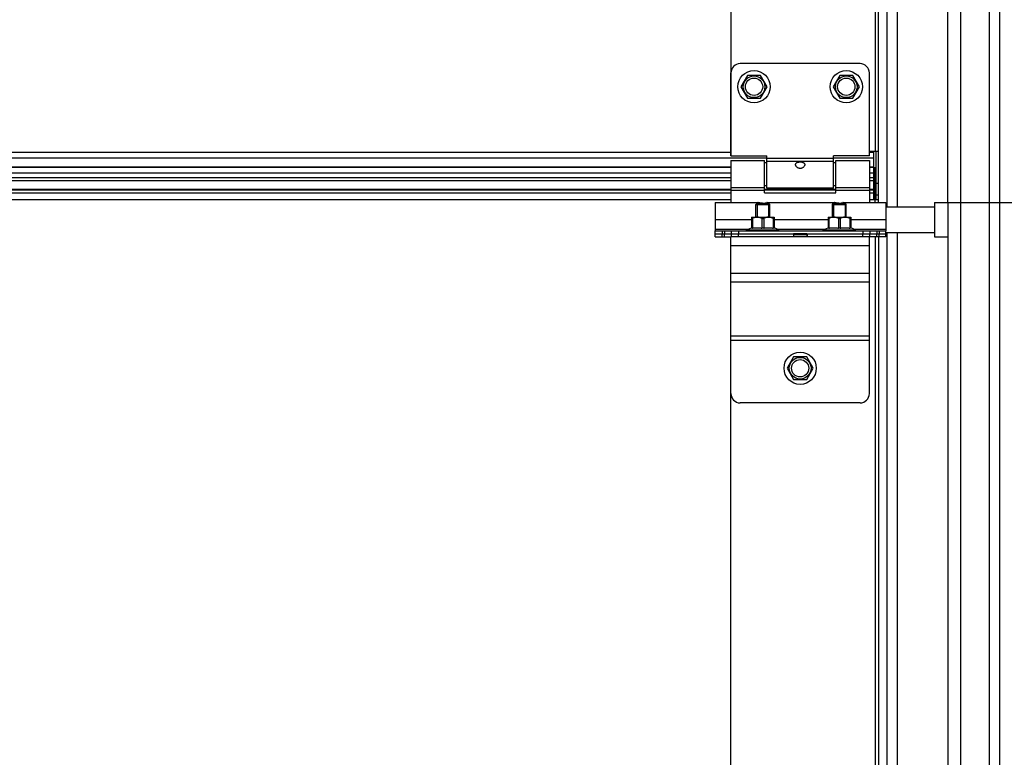
# Model space of a CAD drawing. Units: millimetres. Extents: x 1758 to 312044, y -37428 to 103662.
# Drawn here: x 73580 to 74007, y -28089 to -27770 of the extents above; entities that cross this region are included whole.
import ezdxf

# ---------------------------------------------------------------- set-up
doc = ezdxf.new("R2010")
doc.units = ezdxf.units.MM
doc.header["$LTSCALE"] = 46.255
doc.layers.get('0').update_dxf_attribs({"linetype": 'CONTINUOUS'})

msp = doc.modelspace()

# ---------------------------------------------------------------- linework, layer by layer
at = {"color": 7, "linetype": 'Continuous'}
for p, q in [((73982.378, -27848.758), (73982.378, -27223.758)), ((73956.128, -27850.758), (73956.128, -27236.758)), ((73960.628, -27850.758), (73960.628, -27236.758)), ((73952.378, -27848.858), (73952.378, -27238.658)), ((73888.398, -27828.26), (73888.398, -27306.26)), ((73944.378, -27788.658), (73892.378, -27788.658)), ((73888.378, -27828.658), (73888.378, -27792.658)), ((73895.528, -27793.722), (73892.678, -27798.658)), ((73901.228, -27793.722), (73895.528, -27793.722)), ((73904.078, -27798.658), (73901.228, -27793.722)), ((73935.528, -27793.722), (73932.678, -27798.658)), ((73941.228, -27793.722), (73935.528, -27793.722)), ((73944.078, -27798.658), (73941.228, -27793.722)), ((73948.378, -27828.658), (73948.378, -27792.658)), ((73892.678, -27798.658), (73895.528, -27803.594)), ((73901.228, -27803.594), (73904.078, -27798.658)), ((73932.678, -27798.658), (73935.528, -27803.594)), ((73941.228, -27803.594), (73944.078, -27798.658)), ((73895.528, -27803.594), (73901.228, -27803.594)), ((73935.528, -27803.594), (73941.228, -27803.594)), ((73888.378, -27828.658), (73903.878, -27828.658)), ((73903.878, -27842.658), (73903.878, -27828.658)), ((73948.378, -27828.658), (73932.878, -27828.658)), ((73932.878, -27842.658), (73932.878, -27828.658)), ((73952.374, -27826.658), (73948.378, -27826.658)), ((73950.376, -27838.158), (73950.376, -27826.658)), ((73952.378, -27848.858), (73952.378, -27826.658)), ((73888.378, -27833.608), (73122.378, -27833.608)), ((73888.378, -27830.658), (73902.878, -27830.658)), ((73888.378, -27830.658), (73888.378, -27848.858)), ((73902.878, -27844.658), (73902.878, -27830.658)), ((73903.878, -27831.658), (73902.878, -27831.658)), ((73933.878, -27831.658), (73932.878, -27831.658)), ((73933.878, -27830.658), (73948.378, -27830.658)), ((73933.878, -27844.658), (73933.878, -27830.658)), ((73948.378, -27830.658), (73948.378, -27848.858)), ((73950.376, -27833.608), (73948.378, -27833.608)), ((73888.378, -27838.158), (73122.378, -27838.158)), ((73950.376, -27838.158), (73948.378, -27838.158)), ((73950.378, -27847.567), (73950.378, -27838.158)), ((73888.378, -27843.238), (73122.378, -27843.238)), ((73903.878, -27841.658), (73902.878, -27841.658)), ((73933.878, -27843.238), (73902.878, -27843.238)), ((73932.878, -27842.658), (73903.878, -27842.658)), ((73933.878, -27841.658), (73932.878, -27841.658)), ((73950.378, -27843.238), (73948.378, -27843.238)), ((73952.378, -27840.658), (73951.378, -27840.658)), ((73902.878, -27844.658), (73933.878, -27844.658)), ((73952.378, -27847.658), (73948.378, -27847.658)), ((73952.378, -27845.658), (73951.378, -27845.658)), ((73899.178, -27849.658), (73899.532, -27849.304)), ((73899.178, -27849.658), (73905.178, -27849.658)), ((73899.178, -27855.158), (73899.178, -27849.658)), ((73899.532, -27849.304), (73904.824, -27849.304)), ((73905.178, -27849.658), (73904.825, -27849.304)), ((73905.178, -27855.158), (73905.178, -27849.658)), ((73932.378, -27849.658), (73932.732, -27849.304)), ((73932.378, -27849.658), (73938.378, -27849.658)), ((73932.378, -27855.158), (73932.378, -27849.658)), ((73932.732, -27849.304), (73938.024, -27849.304)), ((73938.378, -27849.658), (73938.025, -27849.304)), ((73938.378, -27855.158), (73938.378, -27849.658)), ((73955.578, -27850.758), (73976.578, -27850.758)), ((73976.578, -27848.758), (73982.378, -27848.758)), ((73976.578, -27848.758), (73976.578, -27863.758)), ((73897.298, -27855.158), (73897.263, -27855.193)), ((73897.269, -27855.187), (73897.269, -27859.976)), ((73897.673, -27855.728), (73897.269, -27855.728)), ((73897.298, -27855.158), (73907.058, -27855.158)), ((73897.673, -27855.728), (73897.673, -27859.976)), ((73901.775, -27855.728), (73902.582, -27855.728)), ((73901.775, -27855.728), (73901.775, -27859.976)), ((73902.582, -27855.728), (73902.582, -27859.976)), ((73906.683, -27855.728), (73907.087, -27855.728)), ((73906.683, -27855.728), (73906.683, -27859.976)), ((73907.058, -27855.158), (73907.093, -27855.193)), ((73907.087, -27855.187), (73907.087, -27859.976)), ((73930.498, -27855.158), (73930.463, -27855.193)), ((73930.469, -27855.187), (73930.469, -27859.976)), ((73930.873, -27855.728), (73930.469, -27855.728)), ((73930.498, -27855.158), (73940.258, -27855.158)), ((73930.873, -27855.728), (73930.873, -27859.976)), ((73934.975, -27855.728), (73935.782, -27855.728)), ((73934.975, -27855.728), (73934.975, -27859.976)), ((73935.782, -27855.728), (73935.782, -27859.976)), ((73939.883, -27855.728), (73940.287, -27855.728)), ((73939.883, -27855.728), (73939.883, -27859.976)), ((73940.258, -27855.158), (73940.293, -27855.193)), ((73940.287, -27855.187), (73940.287, -27859.976)), ((73895.178, -27860.658), (73897.269, -27859.738)), ((73897.673, -27859.976), (73897.269, -27859.976)), ((73902.582, -27859.976), (73901.775, -27859.976)), ((73907.087, -27859.976), (73906.683, -27859.976)), ((73909.178, -27860.658), (73907.087, -27859.738)), ((73928.378, -27860.658), (73930.469, -27859.738)), ((73930.873, -27859.976), (73930.469, -27859.976)), ((73935.782, -27859.976), (73934.975, -27859.976)), ((73940.287, -27859.976), (73939.883, -27859.976)), ((73942.378, -27860.658), (73940.287, -27859.738)), ((73881.578, -27863.658), (73881.578, -27861.158)), ((73881.578, -27862.358), (73955.578, -27862.358)), ((73881.578, -27862.458), (73915.528, -27862.458)), ((73888.578, -27862.358), (73888.578, -27861.158)), ((73888.578, -27863.658), (73888.578, -27862.458)), ((73895.178, -27860.658), (73909.178, -27860.658)), ((73895.178, -27861.158), (73895.178, -27860.658)), ((73899.178, -27862.458), (73899.178, -27862.358)), ((73905.178, -27862.458), (73905.178, -27862.358)), ((73909.178, -27861.158), (73909.178, -27860.658)), ((73915.528, -27862.458), (73915.528, -27862.358)), ((73921.628, -27863.658), (73921.628, -27862.358)), ((73921.628, -27862.458), (73955.578, -27862.458)), ((73928.378, -27860.658), (73942.378, -27860.658)), ((73928.378, -27861.158), (73928.378, -27860.658)), ((73932.378, -27862.458), (73932.378, -27862.358)), ((73938.378, -27862.458), (73938.378, -27862.358)), ((73942.378, -27861.158), (73942.378, -27860.658)), ((73948.578, -27861.158), (73948.578, -27862.358)), ((73948.578, -27863.658), (73948.578, -27862.458)), ((73952.378, -27863.658), (73952.378, -28254.658)), ((73955.578, -27863.658), (73955.578, -27861.158)), ((73955.578, -27861.758), (73976.578, -27861.758)), ((73956.128, -28135.658), (73956.128, -27861.758)), ((73960.628, -28135.658), (73960.628, -27861.758)), ((73976.578, -27863.758), (73982.378, -27863.758)), ((73915.528, -27915.722), (73912.678, -27920.658)), ((73921.228, -27915.722), (73915.528, -27915.722)), ((73924.078, -27920.658), (73921.228, -27915.722)), ((73912.678, -27920.658), (73915.528, -27925.594)), ((73921.228, -27925.594), (73924.078, -27920.658)), ((73915.528, -27925.594), (73921.228, -27925.594)), ((73888.378, -28122.658), (73888.378, -27931.658))]:
    msp.add_line(p, q, dxfattribs=at)
at = {"color": 9, "linetype": 'Continuous'}
for p, q in [((73988.03, -27848.758), (73988.03, -27223.758)), ((74000.506, -27848.758), (74000.506, -27223.758)), ((74004.869, -27848.758), (74004.869, -27223.758)), ((73950.878, -27238.658), (73950.878, -27826.658)), ((73903.878, -27829.666), (73106.878, -27829.666)), ((73888.378, -27827.231), (73122.378, -27827.231)), ((73932.878, -27829.818), (73903.878, -27829.818)), ((73950.376, -27829.666), (73932.878, -27829.666)), ((73950.376, -27827.231), (73948.378, -27827.231)), ((73888.378, -27833.511), (73122.378, -27833.511)), ((73932.878, -27831.036), (73903.878, -27831.036)), ((73950.376, -27833.511), (73948.378, -27833.511)), ((73950.878, -27848.858), (73950.878, -27833.658)), ((73888.378, -27836.158), (73122.378, -27836.158)), ((73950.376, -27836.158), (73948.378, -27836.158)), ((73122.378, -27839.34), (73888.378, -27839.34)), ((73122.378, -27843.27), (73888.378, -27843.27)), ((73888.378, -27842.28), (73902.878, -27842.28)), ((73902.878, -27843.27), (73933.878, -27843.27)), ((73933.878, -27842.28), (73948.378, -27842.28)), ((73948.378, -27839.34), (73950.378, -27839.34)), ((73948.378, -27843.27), (73950.378, -27843.27)), ((73122.378, -27844.649), (73888.378, -27844.649)), ((73122.378, -27847.567), (73888.378, -27847.567)), ((73888.378, -27843.498), (73902.878, -27843.498)), ((73902.878, -27844.649), (73933.878, -27844.649)), ((73933.878, -27843.498), (73948.378, -27843.498)), ((73948.378, -27844.649), (73950.378, -27844.649)), ((73948.378, -27847.567), (73950.378, -27847.567)), ((73988.03, -28371.721), (73988.03, -27848.758)), ((74000.506, -28371.721), (74000.506, -27848.758)), ((74004.869, -28371.721), (74004.869, -27848.758)), ((73881.578, -27856.258), (73897.269, -27856.258)), ((73907.087, -27856.258), (73930.469, -27856.258)), ((73940.287, -27856.258), (73955.578, -27856.258)), ((73881.578, -27860.358), (73895.86, -27860.358)), ((73908.496, -27860.358), (73929.06, -27860.358)), ((73941.696, -27860.358), (73955.578, -27860.358)), ((73884.578, -27861.158), (73884.578, -27862.358)), ((73884.578, -27863.658), (73884.578, -27862.458)), ((73885.578, -27861.158), (73885.578, -27862.358)), ((73885.578, -27863.658), (73885.578, -27862.458)), ((73891.578, -27861.158), (73891.578, -27862.358)), ((73891.578, -27863.658), (73891.578, -27862.458)), ((73921.228, -27862.886), (73915.528, -27862.886)), ((73945.578, -27861.158), (73945.578, -27862.358)), ((73945.578, -27863.658), (73945.578, -27862.458)), ((73950.878, -27863.658), (73950.878, -28122.658)), ((73951.578, -27861.158), (73951.578, -27862.358)), ((73951.578, -27863.658), (73951.578, -27862.458)), ((73952.578, -27861.158), (73952.578, -27862.358)), ((73952.578, -27863.658), (73952.578, -27862.458)), ((73948.378, -27867.658), (73888.378, -27867.658)), ((73948.378, -27879.658), (73888.378, -27879.658)), ((73948.378, -27883.401), (73888.378, -27883.401)), ((73948.378, -27906.786), (73888.378, -27906.786)), ((73948.378, -27908.658), (73888.378, -27908.658))]:
    msp.add_line(p, q, dxfattribs=at)
at = {"color": 3, "linetype": 'Continuous'}
for p, q in [((73951.378, -27847.658), (73951.378, -27826.658)), ((73950.378, -27833.658), (73951.378, -27833.658)), ((73881.578, -27848.858), (73900.078, -27848.858)), ((73881.578, -27848.858), (73881.578, -27861.158)), ((73904.078, -27848.858), (73933.078, -27848.858)), ((73937.078, -27848.858), (73955.578, -27848.858)), ((73955.578, -27848.858), (73955.578, -27861.158)), ((73881.578, -27861.158), (73955.578, -27861.158)), ((73881.578, -27863.658), (73888.281, -27863.658)), ((73955.578, -27863.658), (73888.378, -27863.658)), ((73888.378, -27931.658), (73888.378, -27863.658)), ((73921.228, -27862.458), (73915.528, -27862.458)), ((73915.528, -27862.458), (73915.528, -27863.658)), ((73921.228, -27862.458), (73921.228, -27863.658)), ((73948.378, -27931.658), (73948.378, -27863.658)), ((73944.378, -27935.658), (73892.378, -27935.658))]:
    msp.add_line(p, q, dxfattribs=at)
at = {"color": 2, "linetype": 'Continuous'}
for p, q in [((73899.678, -27849.304), (73899.678, -27855.158)), ((73904.678, -27849.304), (73904.678, -27855.158)), ((73932.878, -27849.304), (73932.878, -27855.158)), ((73937.878, -27849.304), (73937.878, -27855.158)), ((73899.678, -27862.358), (73899.678, -27862.458)), ((73904.678, -27862.358), (73904.678, -27862.458)), ((73932.878, -27862.358), (73932.878, -27862.458)), ((73937.878, -27862.358), (73937.878, -27862.458))]:
    msp.add_line(p, q, dxfattribs=at)
for q in [(74010.378, -27848.758), (73982.378, -28371.721)]:
    msp.add_line((73982.378, -27848.758), q)
at = {"color": 7, "linetype": 'Continuous'}
for centre, radius in [((73898.378, -27798.658), 7), ((73938.378, -27798.658), 7), ((73898.378, -27798.658), 3.75), ((73938.378, -27798.658), 3.75), ((73918.378, -27920.658), 7), ((73918.378, -27920.658), 3.75)]:
    msp.add_circle(centre, radius, dxfattribs=at)
at = {"color": 9, "linetype": 'Continuous'}
for centre in [(73898.378, -27798.658), (73938.378, -27798.658), (73918.378, -27920.658)]:
    msp.add_circle(centre, 4.7, dxfattribs=at)
at = {"color": 7, "linetype": 'Continuous'}
for centre, start, end in [((73892.378, -27792.658), 90, 180), ((73944.378, -27792.658), 0, 90)]:
    msp.add_arc(centre, 4, start, end, dxfattribs=at)
at = {"color": 3, "linetype": 'Continuous'}
for centre, start, end in [((73892.378, -27931.658), 180, 270), ((73944.378, -27931.658), 270, 0)]:
    msp.add_arc(centre, 4, start, end, dxfattribs=at)
at = {"color": 7, "linetype": 'Continuous'}
for points, start_tangent, end_tangent in [([(73916.378, -27832.415), (73916.441, -27832.078), (73916.631, -27831.783), (73916.923, -27831.557), (73917.278, -27831.402), (73917.643, -27831.309), (73918.024, -27831.258), (73918.439, -27831.244), (73918.852, -27831.27), (73919.241, -27831.336), (73919.589, -27831.442), (73919.894, -27831.594), (73920.14, -27831.799), (73920.312, -27832.071), (73920.378, -27832.415)], (0, 1), (0, -1)), ([(73916.471, -27832.862), (73916.438, -27832.774), (73916.378, -27832.415)], (-0.3749055, 0.927063), (0, 1)), ([(73920.282, -27832.871), (73920.146, -27833.128), (73919.873, -27833.46), (73919.531, -27833.731), (73919.166, -27833.919), (73918.771, -27834.035), (73918.34, -27834.072), (73917.914, -27834.02), (73917.512, -27833.886), (73917.154, -27833.683), (73916.845, -27833.422), (73916.602, -27833.116), (73916.471, -27832.862)], (-0.3812956, -0.9244532), (-0.3749055, 0.927063)), ([(73920.378, -27832.415), (73920.321, -27832.765), (73920.282, -27832.871)], (0, -1), (-0.3812956, -0.9244532)), ([(73901.775, -27855.728), (73901.292, -27855.51), (73900.832, -27855.351), (73900.384, -27855.246), (73899.943, -27855.193), (73899.504, -27855.193), (73899.063, -27855.246), (73898.615, -27855.351), (73898.155, -27855.51), (73897.673, -27855.728)], (-0.8938077, 0.4484504), (-0.8938077, -0.4484504)), ([(73906.683, -27855.728), (73906.201, -27855.51), (73905.74, -27855.351), (73905.293, -27855.246), (73904.852, -27855.193), (73904.413, -27855.193), (73903.971, -27855.246), (73903.524, -27855.351), (73903.064, -27855.51), (73902.582, -27855.728)], (-0.8938077, 0.4484504), (-0.8938077, -0.4484504)), ([(73934.975, -27855.728), (73934.492, -27855.51), (73934.032, -27855.351), (73933.584, -27855.246), (73933.143, -27855.193), (73932.704, -27855.193), (73932.263, -27855.246), (73931.815, -27855.351), (73931.355, -27855.51), (73930.873, -27855.728)], (-0.8938077, 0.4484504), (-0.8938077, -0.4484504)), ([(73939.883, -27855.728), (73939.401, -27855.51), (73938.94, -27855.351), (73938.493, -27855.246), (73938.052, -27855.193), (73937.613, -27855.193), (73937.171, -27855.246), (73936.724, -27855.351), (73936.264, -27855.51), (73935.782, -27855.728)], (-0.8938077, 0.4484504), (-0.8938077, -0.4484504)), ([(73897.673, -27859.976), (73898.193, -27859.874), (73898.704, -27859.799), (73899.214, -27859.754), (73899.724, -27859.738), (73900.234, -27859.754), (73900.744, -27859.799), (73901.255, -27859.874), (73901.775, -27859.976)], (0.9765003, 0.2155161), (0.9765003, -0.2155161)), ([(73902.582, -27859.976), (73903.102, -27859.874), (73903.613, -27859.799), (73904.122, -27859.754), (73904.633, -27859.738), (73905.143, -27859.754), (73905.652, -27859.799), (73906.163, -27859.874), (73906.683, -27859.976)], (0.9765003, 0.2155161), (0.9765003, -0.2155161)), ([(73930.873, -27859.976), (73931.393, -27859.874), (73931.904, -27859.799), (73932.414, -27859.754), (73932.924, -27859.738), (73933.434, -27859.754), (73933.944, -27859.799), (73934.455, -27859.874), (73934.975, -27859.976)], (0.9765003, 0.2155161), (0.9765003, -0.2155161)), ([(73935.782, -27859.976), (73936.302, -27859.874), (73936.813, -27859.799), (73937.322, -27859.754), (73937.833, -27859.738), (73938.343, -27859.754), (73938.852, -27859.799), (73939.363, -27859.874), (73939.883, -27859.976)], (0.9765003, 0.2155161), (0.9765003, -0.2155161))]:
    msp.add_spline(points, degree=3, dxfattribs=dict(at, start_tangent=start_tangent, end_tangent=end_tangent))
at = {"color": 3, "linetype": 'Continuous'}
for points, start_tangent, end_tangent in [([(73900.078, -27848.858), (73900.092, -27848.862)], (-0.269198, -0.9630849), (0.9667615, -0.25568)), ([(73900.16, -27848.88), (73900.078, -27848.858)], (-0.9674883, 0.2529157), (-0.2691997, -0.9630844)), ([(73900.208, -27848.892), (73900.16, -27848.88)], (-0.9684952, 0.2490321), (-0.9674883, 0.2529157)), ([(73900.431, -27848.945), (73900.306, -27848.916), (73900.208, -27848.892)], (-0.9754425, 0.2202544), (-0.9684952, 0.2490321)), ([(73900.753, -27849.011), (73900.581, -27848.978), (73900.431, -27848.945)], (-0.9836182, 0.1802645), (-0.9754425, 0.2202544)), ([(73900.943, -27849.044), (73900.753, -27849.011)], (-0.9878646, 0.1553175), (-0.9836182, 0.1802645)), ([(73901.151, -27849.073), (73900.943, -27849.044)], (-0.9918034, 0.1277729), (-0.9878646, 0.1553175)), ([(73901.292, -27849.09), (73901.151, -27849.073)], (-0.9940487, 0.1089365), (-0.9918034, 0.1277729)), ([(73901.605, -27849.118), (73901.292, -27849.09)], (-0.9978097, 0.0661499), (-0.9940487, 0.1089365)), ([(73902.078, -27849.133), (73901.605, -27849.118)], (-1, -0.0001246), (-0.9978097, 0.0661499)), ([(73902.078, -27849.133), (73902.551, -27849.118)], (1, -0.0001142), (0.9978094, 0.0661537)), ([(73902.551, -27849.118), (73902.848, -27849.092)], (0.9978094, 0.0661537), (0.9942764, 0.1068382)), ([(73902.848, -27849.092), (73903.005, -27849.073)], (0.9942764, 0.1068382), (0.9918029, 0.1277773)), ([(73903.005, -27849.073), (73903.198, -27849.046)], (0.9918029, 0.1277773), (0.9881739, 0.1533373)), ([(73903.198, -27849.046), (73903.403, -27849.011)], (0.9881739, 0.1533373), (0.983615, 0.1802816)), ([(73903.403, -27849.011), (73903.575, -27848.978), (73903.726, -27848.945)], (0.983615, 0.1802816), (0.9754355, 0.2202853)), ([(73903.726, -27848.945), (73903.85, -27848.916), (73903.948, -27848.892), (73904.064, -27848.862), (73903.948, -27848.892), (73903.91, -27848.902)], (0.9754355, 0.2202853), (-0.970087, -0.2427577)), ([(73903.948, -27848.892), (73903.978, -27848.884)], (0.9685289, 0.248901), (0.9678483, 0.2515345)), ([(73903.978, -27848.884), (73904.064, -27848.862)], (0.9678483, 0.2515345), (0.2527705, -0.9675263)), ([(73933.078, -27848.858), (73933.092, -27848.862)], (-0.269198, -0.9630849), (0.9667615, -0.25568)), ([(73933.16, -27848.88), (73933.078, -27848.858)], (-0.9674883, 0.2529157), (-0.2691997, -0.9630844)), ([(73933.208, -27848.892), (73933.16, -27848.88)], (-0.9684952, 0.2490321), (-0.9674883, 0.2529157)), ([(73933.431, -27848.945), (73933.306, -27848.916), (73933.208, -27848.892)], (-0.9754425, 0.2202544), (-0.9684952, 0.2490321)), ([(73933.753, -27849.011), (73933.581, -27848.978), (73933.431, -27848.945)], (-0.9836182, 0.1802645), (-0.9754425, 0.2202544)), ([(73933.943, -27849.044), (73933.753, -27849.011)], (-0.9878646, 0.1553175), (-0.9836182, 0.1802645)), ([(73934.151, -27849.073), (73933.943, -27849.044)], (-0.9918034, 0.1277729), (-0.9878646, 0.1553175)), ([(73934.292, -27849.09), (73934.151, -27849.073)], (-0.9940487, 0.1089365), (-0.9918034, 0.1277729)), ([(73934.605, -27849.118), (73934.292, -27849.09)], (-0.9978097, 0.0661499), (-0.9940487, 0.1089365)), ([(73935.078, -27849.133), (73934.605, -27849.118)], (-1, -0.0001246), (-0.9978097, 0.0661499)), ([(73935.078, -27849.133), (73935.551, -27849.118)], (1, -0.0001142), (0.9978094, 0.0661537)), ([(73935.551, -27849.118), (73935.848, -27849.092)], (0.9978094, 0.0661537), (0.9942764, 0.1068382)), ([(73935.848, -27849.092), (73936.005, -27849.073)], (0.9942764, 0.1068382), (0.9918029, 0.1277773)), ([(73936.005, -27849.073), (73936.198, -27849.046)], (0.9918029, 0.1277773), (0.9881739, 0.1533373)), ([(73936.198, -27849.046), (73936.403, -27849.011)], (0.9881739, 0.1533373), (0.983615, 0.1802816)), ([(73936.403, -27849.011), (73936.575, -27848.978), (73936.726, -27848.945)], (0.983615, 0.1802816), (0.9754355, 0.2202853)), ([(73936.726, -27848.945), (73936.85, -27848.916), (73936.948, -27848.892), (73937.064, -27848.862), (73936.948, -27848.892), (73936.91, -27848.902)], (0.9754355, 0.2202853), (-0.970087, -0.2427577)), ([(73936.948, -27848.892), (73936.978, -27848.884)], (0.9685289, 0.248901), (0.9678483, 0.2515345)), ([(73936.978, -27848.884), (73937.064, -27848.862)], (0.9678483, 0.2515345), (0.2527705, -0.9675263))]:
    msp.add_spline(points, degree=3, dxfattribs=dict(at, start_tangent=start_tangent, end_tangent=end_tangent))

doc.saveas('drawing.dxf')
